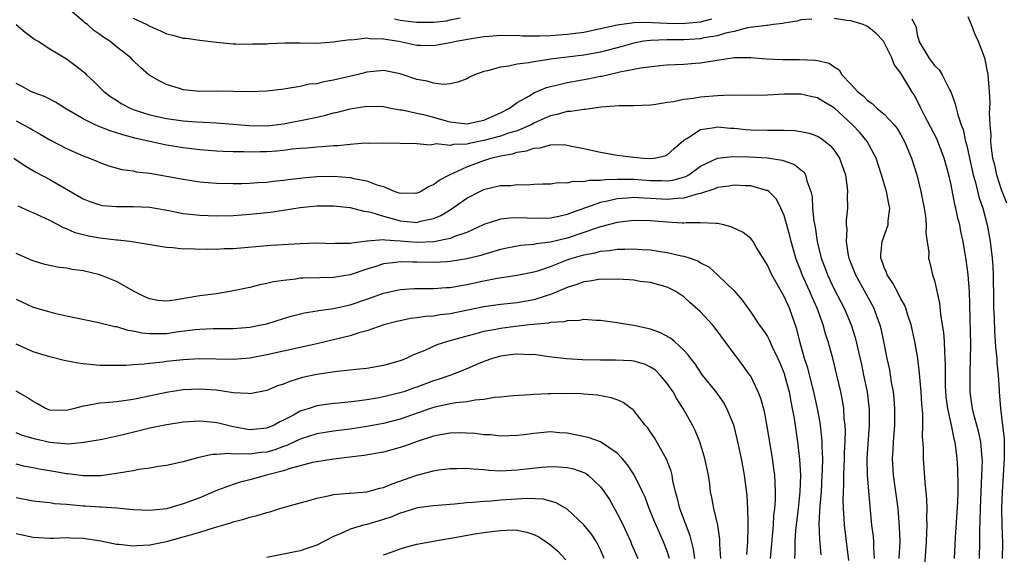
# Model space of a CAD drawing. Units: inches. Extents: x 2538000 to 2541000, y 1554000 to 1557000.
# Drawn here: x 2538173 to 2538291, y 1554966 to 1555030 of the extents above; entities that cross this region are included whole.
import ezdxf

# ---------------------------------------------------------------- set-up
doc = ezdxf.new("R2010")
doc.units = ezdxf.units.IN
doc.header["$MEASUREMENT"] = 0
doc.layers.add('LD25381554_2ft', color=21, linetype='Continuous')

msp = doc.modelspace()

# ---------------------------------------------------------------- linework, layer by layer
at = {"layer": 'LD25381554_2ft'}
for points, elevation in [([(2538268.33, 1555029.67), (2538267, 1555029.56), (2538266.57, 1555029.43), (2538265, 1555029.18), (2538264.86, 1555029.14), (2538263.67, 1555029), (2538263, 1555028.9), (2538262.9, 1555028.9), (2538260.62, 1555028.62), (2538259, 1555028.19), (2538257.98, 1555027.98), (2538257, 1555027.66), (2538255.41, 1555027.41), (2538255, 1555027.31), (2538253, 1555027.19), (2538251, 1555027.18), (2538249, 1555027.11), (2538248.17, 1555027), (2538247, 1555026.78), (2538245.61, 1555026.39), (2538243, 1555025.71), (2538241, 1555025.33), (2538237, 1555024.85), (2538236.81, 1555024.81), (2538235, 1555024.55), (2538234.42, 1555024.42), (2538233, 1555024.24), (2538232.02, 1555024.02), (2538231, 1555023.89), (2538229.45, 1555023.45), (2538229, 1555023.36), (2538227.89, 1555023), (2538227.29, 1555022.71), (2538227, 1555022.52), (2538225.91, 1555022.09), (2538225, 1555021.91), (2538224.18, 1555021.82), (2538223, 1555021.98), (2538222.24, 1555022.24), (2538221, 1555022.44), (2538219.37, 1555023), (2538219, 1555023.11), (2538217, 1555023.48), (2538215, 1555023.3), (2538213.8, 1555023), (2538211.53, 1555022.47), (2538211, 1555022.34), (2538209.84, 1555022.16), (2538209, 1555021.92), (2538208.15, 1555021.85), (2538207, 1555021.57), (2538205.29, 1555021.29), (2538204.76, 1555021.24), (2538203, 1555021.01), (2538201, 1555020.93), (2538198.98, 1555020.98), (2538196.99, 1555021.01), (2538195, 1555021), (2538193, 1555021.2), (2538192.69, 1555021.31), (2538191, 1555021.83), (2538190.21, 1555022.21), (2538189, 1555022.89), (2538188.86, 1555023), (2538187.87, 1555023.87), (2538187, 1555024.7), (2538186.73, 1555025), (2538185, 1555026.34), (2538184.21, 1555027), (2538183.47, 1555027.47), (2538183, 1555027.82), (2538182.29, 1555028.29), (2538181.52, 1555029), (2538181.22, 1555029.22), (2538181, 1555029.43), (2538179, 1555031.08)], 8514), ([(2538187, 1555029.78), (2538188.63, 1555029), (2538189, 1555028.8), (2538190.26, 1555028.26), (2538191, 1555027.91), (2538191.75, 1555027.75), (2538193, 1555027.39), (2538193.37, 1555027.37), (2538195, 1555027.13), (2538197, 1555026.89), (2538199, 1555026.71), (2538199.29, 1555026.71), (2538201, 1555026.66), (2538201.32, 1555026.68), (2538203, 1555026.71), (2538203.27, 1555026.73), (2538205.19, 1555026.81), (2538207, 1555026.82), (2538209, 1555026.79), (2538211, 1555026.92), (2538211.48, 1555027), (2538213, 1555027.21), (2538213.19, 1555027.19), (2538215, 1555027.4), (2538215.34, 1555027.34), (2538217, 1555027.31), (2538217.25, 1555027.25), (2538218.85, 1555027), (2538221, 1555026.54), (2538221.48, 1555026.52), (2538223, 1555026.5), (2538223.44, 1555026.56), (2538225, 1555026.84), (2538225.72, 1555027), (2538227.29, 1555027.29), (2538229, 1555027.57), (2538229.61, 1555027.61), (2538231, 1555027.74), (2538231.7, 1555027.7), (2538233, 1555027.72), (2538233.67, 1555027.67), (2538235.67, 1555027.67), (2538237, 1555027.71), (2538239, 1555027.85), (2538239.99, 1555027.99), (2538241, 1555028.11), (2538243, 1555028.52), (2538245, 1555028.97), (2538247, 1555029.26), (2538248.69, 1555029.31), (2538249.24, 1555029.24), (2538251, 1555029.17), (2538253, 1555029.14), (2538253.17, 1555029.17), (2538255, 1555029.35), (2538256.32, 1555029.68)], 8516), ([(2538218.32, 1555029.68), (2538219, 1555029.53), (2538221, 1555029.28), (2538223, 1555029.29), (2538224.53, 1555029.47), (2538225, 1555029.58), (2538226.2, 1555029.8)], 8518), ([(2538288.43, 1554965), (2538288.47, 1554967), (2538288.46, 1554968.46), (2538288.5, 1554969.5), (2538288.52, 1554971), (2538288.71, 1554975), (2538288.76, 1554976.76), (2538288.75, 1554977), (2538288.59, 1554979), (2538288.29, 1554980.29), (2538287.74, 1554982.26), (2538287.56, 1554983), (2538287.51, 1554983.51), (2538287.29, 1554985), (2538287.28, 1554987.28), (2538287.34, 1554989), (2538287.37, 1554990.63), (2538287.2, 1554997), (2538287.06, 1554999.06), (2538286.82, 1555000.82), (2538286.44, 1555003), (2538286.19, 1555004.19), (2538286.04, 1555005), (2538285.82, 1555005.82), (2538285.58, 1555007), (2538285.45, 1555007.45), (2538285, 1555009.78), (2538284.73, 1555011), (2538284.19, 1555013), (2538283.3, 1555015.3), (2538281.8, 1555018.2), (2538281.4, 1555019), (2538281.28, 1555019.28), (2538280.57, 1555020.57), (2538280.29, 1555021), (2538279, 1555023.16), (2538278.2, 1555024.2), (2538277.89, 1555025), (2538277, 1555026.87), (2538276.91, 1555027), (2538275.99, 1555027.99), (2538275, 1555028.77), (2538274.85, 1555028.85), (2538274.47, 1555029), (2538273, 1555029.44), (2538272.5, 1555029.5), (2538271, 1555029.72)], 8514), ([(2538280.31, 1555029.69), (2538280.68, 1555029), (2538280.78, 1555028.78), (2538281, 1555027.62), (2538281.14, 1555027.14), (2538281.16, 1555027), (2538282.34, 1555025), (2538282.63, 1555024.63), (2538283, 1555024.11), (2538283.59, 1555023.59), (2538283.95, 1555023), (2538284.86, 1555021.14), (2538284.96, 1555020.96), (2538285.51, 1555019.51), (2538285.6, 1555019), (2538285.8, 1555018.2), (2538286.22, 1555017), (2538286.44, 1555016.44), (2538286.75, 1555015), (2538286.81, 1555014.81), (2538287, 1555013.97), (2538287.2, 1555013), (2538287.65, 1555011), (2538287.92, 1555010.08), (2538288.34, 1555008.34), (2538288.8, 1555007), (2538289.33, 1555005), (2538289.69, 1555003), (2538289.93, 1555001), (2538290.02, 1555000.02), (2538290.06, 1554999), (2538290.06, 1554997.94), (2538290.09, 1554997), (2538290.1, 1554995), (2538290.15, 1554993.85), (2538290.2, 1554992.2), (2538290.3, 1554991), (2538290.33, 1554990.33), (2538290.47, 1554989), (2538290.48, 1554988.48), (2538290.64, 1554987), (2538290.77, 1554985.23), (2538290.77, 1554985), (2538290.93, 1554983), (2538291.18, 1554981), (2538291.35, 1554979.35), (2538291.35, 1554977), (2538291.11, 1554973), (2538291.06, 1554971.06), (2538291.1, 1554969), (2538291.17, 1554966.83), (2538291.14, 1554965)], 8516), ([(2538287, 1555029.97), (2538287.42, 1555029), (2538287.86, 1555027.86), (2538288.25, 1555027), (2538289.01, 1555025), (2538289.42, 1555023), (2538289.57, 1555021), (2538289.64, 1555019.64), (2538289.62, 1555019), (2538289.58, 1555018.42), (2538289.64, 1555017), (2538289.75, 1555015.75), (2538289.73, 1555015), (2538289.79, 1555014.21), (2538289.98, 1555013), (2538290.2, 1555012.2), (2538290.44, 1555011), (2538291, 1555009.22), (2538291.64, 1555007.64)], 8518), ([(2538172.98, 1555029), (2538174.08, 1555028.08), (2538175, 1555027.39), (2538175.23, 1555027.23), (2538175.61, 1555027), (2538177, 1555026.11), (2538179, 1555024.89), (2538180.1, 1555024.1), (2538181, 1555023.37), (2538181.2, 1555023.2), (2538181.39, 1555023), (2538182.24, 1555022.24), (2538183.48, 1555021), (2538184.34, 1555020.34), (2538185, 1555019.94), (2538185.56, 1555019.56), (2538186.63, 1555019), (2538187, 1555018.84), (2538189, 1555018.2), (2538191, 1555017.75), (2538193, 1555017.48), (2538194.65, 1555017.35), (2538197, 1555017.23), (2538200.89, 1555016.89), (2538203, 1555016.87), (2538205, 1555017.1), (2538208.26, 1555017.74), (2538209, 1555017.91), (2538209.91, 1555018.09), (2538211, 1555018.41), (2538211.49, 1555018.51), (2538213, 1555018.92), (2538215, 1555019.22), (2538217, 1555019.18), (2538217.87, 1555019), (2538219, 1555018.79), (2538219.23, 1555018.77), (2538221, 1555018.37), (2538221.78, 1555018.22), (2538223, 1555017.92), (2538224.52, 1555017.48), (2538225, 1555017.35), (2538227, 1555017.09), (2538229, 1555017.55), (2538231, 1555018.43), (2538232.1, 1555019), (2538233, 1555019.65), (2538234.48, 1555020.48), (2538235, 1555020.81), (2538236.54, 1555021.46), (2538237, 1555021.58), (2538237.74, 1555021.74), (2538239, 1555022.06), (2538241.5, 1555022.5), (2538243, 1555022.81), (2538243.17, 1555022.83), (2538243.85, 1555023), (2538245, 1555023.24), (2538245.33, 1555023.33), (2538247, 1555023.64), (2538247.82, 1555023.82), (2538250.11, 1555024.11), (2538251, 1555024.19), (2538253, 1555024.27), (2538254.37, 1555024.37), (2538255, 1555024.4), (2538256.7, 1555024.7), (2538259, 1555025.05), (2538261, 1555025.05), (2538262.89, 1555024.89), (2538264.83, 1555024.83), (2538266.83, 1555024.83), (2538268.75, 1555024.75), (2538269, 1555024.7), (2538270.38, 1555024.38), (2538271, 1555023.93), (2538271.58, 1555023.58), (2538271.91, 1555023), (2538273, 1555021.88), (2538273.78, 1555021), (2538274.47, 1555020.47), (2538275, 1555019.92), (2538275.56, 1555019.56), (2538276.13, 1555019), (2538277, 1555018.27), (2538278.18, 1555017), (2538278.54, 1555016.54), (2538279, 1555015.79), (2538279.44, 1555015), (2538280.28, 1555013), (2538280.9, 1555011), (2538281.39, 1555009), (2538281.79, 1555007), (2538281.95, 1555006.05), (2538282.04, 1555005), (2538281.99, 1555003.99), (2538282.33, 1555001.67), (2538282.29, 1555001), (2538282.45, 1555000.45), (2538282.8, 1554999), (2538283, 1554998.34), (2538283.6, 1554995.6), (2538283.72, 1554994.28), (2538283.95, 1554993), (2538284.1, 1554992.1), (2538284.18, 1554991), (2538284.2, 1554989.8), (2538284.27, 1554989), (2538284.3, 1554988.3), (2538284.28, 1554987), (2538284.3, 1554985.7), (2538284.39, 1554984.39), (2538284.57, 1554983), (2538285.01, 1554981), (2538285.34, 1554979.34), (2538285.44, 1554979), (2538285.68, 1554977), (2538285.77, 1554975.77), (2538285.82, 1554973.82), (2538285.81, 1554973), (2538285.77, 1554971.77), (2538285.51, 1554967.51), (2538285.38, 1554965)], 8512), ([(2538281.77, 1554963), (2538282.06, 1554967), (2538282.12, 1554968.12), (2538282.13, 1554969), (2538282.09, 1554969.91), (2538282.13, 1554971), (2538282.11, 1554972.11), (2538282.03, 1554973), (2538281.9, 1554974.1), (2538281.69, 1554977), (2538281.7, 1554978.3), (2538281.6, 1554979.6), (2538281.63, 1554981), (2538281.62, 1554982.38), (2538281.5, 1554983.5), (2538281.42, 1554985), (2538281.26, 1554986.74), (2538281.23, 1554987.23), (2538281.02, 1554989), (2538280.68, 1554991), (2538280.24, 1554993), (2538279.84, 1554994.16), (2538279.58, 1554995), (2538279.42, 1554995.42), (2538279, 1554996.14), (2538278.72, 1554996.72), (2538278.02, 1554998.02), (2538277.35, 1554999), (2538277.27, 1554999.27), (2538277, 1554999.88), (2538276.72, 1555000.72), (2538276.6, 1555001), (2538276.58, 1555001.42), (2538276.75, 1555003), (2538277.46, 1555005), (2538277.48, 1555005.48), (2538277.65, 1555007), (2538277.53, 1555007.53), (2538277.27, 1555009), (2538276.67, 1555011), (2538276.02, 1555013), (2538274.94, 1555015), (2538274.06, 1555016.06), (2538273.21, 1555017), (2538271, 1555019.02), (2538269.76, 1555019.76), (2538269, 1555020.23), (2538268.36, 1555020.36), (2538267, 1555020.66), (2538265, 1555020.65), (2538263, 1555020.54), (2538261, 1555020.49), (2538260.53, 1555020.53), (2538259, 1555020.5), (2538258.53, 1555020.53), (2538257, 1555020.45), (2538255, 1555020.3), (2538254.13, 1555020.13), (2538253, 1555020.03), (2538251.74, 1555019.74), (2538251, 1555019.66), (2538249.39, 1555019.39), (2538249, 1555019.35), (2538247, 1555019.26), (2538245.25, 1555019.25), (2538243.09, 1555019.09), (2538241.17, 1555018.83), (2538241, 1555018.84), (2538239.43, 1555018.57), (2538239, 1555018.57), (2538237.79, 1555018.21), (2538237, 1555018.08), (2538236.26, 1555017.74), (2538235, 1555017.18), (2538234.68, 1555017), (2538233, 1555016.28), (2538231.98, 1555015.98), (2538231, 1555015.63), (2538229, 1555015.1), (2538227.26, 1555014.74), (2538227, 1555014.66), (2538225.38, 1555014.62), (2538225, 1555014.5), (2538223.3, 1555014.7), (2538223, 1555014.63), (2538222.57, 1555014.57), (2538221, 1555014.72), (2538219, 1555014.74), (2538217, 1555014.8), (2538215.23, 1555014.77), (2538214.79, 1555014.79), (2538213, 1555014.65), (2538211.52, 1555014.48), (2538211, 1555014.48), (2538209.65, 1555014.35), (2538209, 1555014.33), (2538207.81, 1555014.19), (2538207, 1555014.14), (2538206.06, 1555014.06), (2538205, 1555013.92), (2538204.17, 1555013.83), (2538203, 1555013.75), (2538202.25, 1555013.75), (2538201, 1555013.71), (2538200.25, 1555013.75), (2538199, 1555013.75), (2538197.79, 1555013.79), (2538197, 1555013.84), (2538195, 1555014), (2538193, 1555014.25), (2538191, 1555014.57), (2538190.63, 1555014.63), (2538189, 1555014.97), (2538187.35, 1555015.35), (2538185.77, 1555015.77), (2538185, 1555016.04), (2538184.26, 1555016.26), (2538182.82, 1555016.82), (2538182.45, 1555017), (2538181, 1555017.72), (2538178.83, 1555019), (2538177.7, 1555019.7), (2538176.37, 1555020.37), (2538175, 1555020.87), (2538174.73, 1555021), (2538173.62, 1555021.62), (2538173, 1555021.93)], 8510), ([(2538173, 1555017.46), (2538173.87, 1555017), (2538174.6, 1555016.59), (2538175, 1555016.35), (2538175.87, 1555015.87), (2538177, 1555015.2), (2538179, 1555014.16), (2538181, 1555013.28), (2538181.76, 1555013), (2538182.64, 1555012.64), (2538183, 1555012.47), (2538184.09, 1555012.08), (2538185.65, 1555011.65), (2538187, 1555011.46), (2538187.37, 1555011.37), (2538189, 1555011.18), (2538191, 1555010.85), (2538193, 1555010.47), (2538195, 1555010.17), (2538197, 1555010), (2538199, 1555009.94), (2538200.03, 1555009.97), (2538201, 1555009.98), (2538201.94, 1555010.06), (2538203, 1555010.11), (2538203.78, 1555010.22), (2538205, 1555010.34), (2538205.57, 1555010.43), (2538207.35, 1555010.65), (2538209, 1555010.81), (2538211, 1555010.84), (2538213, 1555010.67), (2538213.44, 1555010.56), (2538215, 1555010.29), (2538216.2, 1555009.8), (2538217, 1555009.58), (2538218.37, 1555009), (2538218.85, 1555008.85), (2538219, 1555008.78), (2538220.82, 1555008.82), (2538221, 1555008.81), (2538221.42, 1555009), (2538222.39, 1555009.61), (2538223, 1555009.84), (2538223.65, 1555010.35), (2538224.92, 1555011), (2538227, 1555011.94), (2538229, 1555012.72), (2538229.86, 1555013), (2538231, 1555013.28), (2538232.47, 1555013.53), (2538233, 1555013.7), (2538234.14, 1555013.86), (2538235, 1555014.19), (2538235.77, 1555014.23), (2538237, 1555014.61), (2538238.63, 1555014.63), (2538239, 1555014.57), (2538239.56, 1555014.44), (2538241, 1555014.16), (2538243, 1555013.72), (2538245, 1555013.37), (2538247, 1555013.11), (2538248.16, 1555013), (2538249, 1555012.96), (2538249.41, 1555013), (2538250.73, 1555013.27), (2538251, 1555013.38), (2538251.84, 1555014.16), (2538253, 1555015.15), (2538253.35, 1555015.35), (2538255, 1555016.44), (2538256.66, 1555016.66), (2538257, 1555016.75), (2538258.58, 1555016.58), (2538259, 1555016.57), (2538260.41, 1555016.41), (2538261, 1555016.37), (2538263, 1555016.33), (2538264.36, 1555016.36), (2538265, 1555016.33), (2538266.3, 1555016.3), (2538267, 1555016.19), (2538267.99, 1555015.99), (2538269, 1555015.62), (2538269.38, 1555015.38), (2538269.91, 1555015), (2538270.52, 1555014.52), (2538271, 1555013.96), (2538271.65, 1555013), (2538272.01, 1555012.01), (2538272.34, 1555011), (2538272.55, 1555009.45), (2538272.59, 1555009), (2538272.57, 1555008.57), (2538272.58, 1555007), (2538272.44, 1555005.56), (2538272.45, 1555005), (2538272.5, 1555004.5), (2538272.43, 1555003), (2538272.68, 1555001.32), (2538272.75, 1555001), (2538273.56, 1554999), (2538274.79, 1554996.79), (2538275.74, 1554995), (2538276.14, 1554993.86), (2538276.47, 1554993), (2538276.58, 1554992.58), (2538276.92, 1554991), (2538277.31, 1554989), (2538277.61, 1554987.61), (2538277.84, 1554986.16), (2538278.06, 1554985), (2538278.15, 1554984.15), (2538278.24, 1554983), (2538278.24, 1554982.24), (2538278.22, 1554981), (2538278.06, 1554979), (2538278.01, 1554977.99), (2538277.95, 1554977), (2538278.07, 1554975), (2538278.35, 1554973), (2538278.61, 1554971), (2538278.8, 1554968.8), (2538278.85, 1554967), (2538278.76, 1554965)], 8508), ([(2538172.71, 1555013), (2538174.07, 1555012.07), (2538175.33, 1555011.33), (2538177, 1555010.42), (2538181, 1555008.12), (2538181.79, 1555007.79), (2538183, 1555007.39), (2538183.33, 1555007.33), (2538185, 1555007.18), (2538187, 1555007.21), (2538189, 1555007.12), (2538191.28, 1555006.72), (2538193, 1555006.38), (2538195, 1555006.16), (2538197, 1555006.09), (2538199, 1555006.13), (2538201, 1555006.28), (2538203.46, 1555006.54), (2538205, 1555006.76), (2538207, 1555007.07), (2538209, 1555007.28), (2538211, 1555007.28), (2538213, 1555007.07), (2538214.64, 1555006.64), (2538215, 1555006.62), (2538215.46, 1555006.54), (2538217, 1555006.04), (2538218.3, 1555005.7), (2538219, 1555005.49), (2538220.69, 1555005.31), (2538221, 1555005.3), (2538221.43, 1555005.43), (2538223, 1555005.75), (2538223.88, 1555006.12), (2538225.11, 1555006.89), (2538227, 1555008.21), (2538228.54, 1555009), (2538229, 1555009.22), (2538229.31, 1555009.31), (2538231, 1555009.7), (2538232.27, 1555009.73), (2538233, 1555009.85), (2538234.19, 1555009.81), (2538235, 1555009.87), (2538236.08, 1555009.92), (2538237, 1555009.92), (2538237.91, 1555010.09), (2538239, 1555010.04), (2538239.77, 1555010.23), (2538241, 1555010.19), (2538241.65, 1555010.35), (2538243, 1555010.35), (2538243.56, 1555010.44), (2538245, 1555010.46), (2538245.51, 1555010.49), (2538247, 1555010.46), (2538249, 1555010.32), (2538250.31, 1555010.31), (2538251, 1555010.27), (2538251.66, 1555010.34), (2538253.21, 1555010.79), (2538253.57, 1555011), (2538255, 1555012.05), (2538257, 1555013), (2538258.81, 1555013.19), (2538260.86, 1555013.14), (2538263, 1555013.02), (2538264.75, 1555012.75), (2538266.23, 1555012.23), (2538267, 1555011.6), (2538267.35, 1555011.35), (2538267.57, 1555011), (2538267.72, 1555010.28), (2538268.22, 1555009), (2538268.35, 1555008.35), (2538268.4, 1555007), (2538268.57, 1555005.43), (2538268.71, 1555004.71), (2538268.98, 1555003), (2538269.45, 1555001), (2538269.87, 1554999.87), (2538270.19, 1554999), (2538271, 1554997.3), (2538272.19, 1554995), (2538273.03, 1554993), (2538273.5, 1554991.5), (2538274.26, 1554988.26), (2538274.53, 1554987), (2538274.94, 1554985), (2538275.17, 1554983.17), (2538275.19, 1554983), (2538275.21, 1554981), (2538274.93, 1554977), (2538274.95, 1554975), (2538275.26, 1554971.26), (2538275.49, 1554969), (2538275.66, 1554967.66), (2538275.71, 1554967), (2538275.71, 1554966.29), (2538275.8, 1554965)], 8506), ([(2538272.76, 1554964.76), (2538272.22, 1554969), (2538272.2, 1554969.8), (2538272.12, 1554971), (2538272.09, 1554972.09), (2538272.17, 1554973.83), (2538272.17, 1554975), (2538272.24, 1554977), (2538272.25, 1554977.75), (2538272.32, 1554979), (2538272.35, 1554980.35), (2538272.31, 1554981), (2538272.21, 1554981.79), (2538272.14, 1554983), (2538271.99, 1554983.99), (2538271.79, 1554985), (2538271.32, 1554987), (2538270.86, 1554988.85), (2538270.27, 1554991), (2538269.95, 1554991.95), (2538269.68, 1554993), (2538268.97, 1554995), (2538268.35, 1554996.35), (2538268.09, 1554997), (2538267.18, 1554999), (2538267, 1554999.48), (2538266.56, 1555000.56), (2538266.39, 1555001), (2538265.84, 1555003), (2538265.69, 1555003.69), (2538265, 1555006.14), (2538264.62, 1555007), (2538264.07, 1555008.07), (2538263.15, 1555009), (2538263, 1555009.1), (2538262.88, 1555009.12), (2538261, 1555009.66), (2538260.33, 1555009.67), (2538259, 1555009.77), (2538258.37, 1555009.63), (2538257, 1555009.47), (2538256.69, 1555009.31), (2538255, 1555008.75), (2538254.71, 1555008.71), (2538253, 1555008.18), (2538252.17, 1555008.17), (2538251, 1555008.03), (2538249, 1555008.17), (2538248.18, 1555008.19), (2538247, 1555008.27), (2538246.18, 1555008.18), (2538245, 1555008.11), (2538243.83, 1555007.83), (2538243, 1555007.68), (2538239.54, 1555006.46), (2538239, 1555006.23), (2538238.01, 1555006.01), (2538237, 1555005.8), (2538235, 1555005.75), (2538234.2, 1555005.8), (2538233, 1555005.83), (2538232.18, 1555005.82), (2538231, 1555005.69), (2538229, 1555005.03), (2538227, 1555004.1), (2538225.63, 1555003.63), (2538225, 1555003.36), (2538223.03, 1555002.97), (2538221, 1555002.89), (2538219, 1555003.06), (2538217.18, 1555003.18), (2538217, 1555003.22), (2538215.05, 1555003.05), (2538215, 1555003.06), (2538213.19, 1555002.81), (2538213, 1555002.75), (2538211.25, 1555002.75), (2538211, 1555002.72), (2538209, 1555002.81), (2538207, 1555002.73), (2538203.49, 1555002.51), (2538199, 1555002.14), (2538197.89, 1555002.11), (2538197, 1555002.06), (2538195.92, 1555002.08), (2538195, 1555002.05), (2538193.87, 1555002.13), (2538193, 1555002.1), (2538191.74, 1555002.26), (2538191, 1555002.27), (2538186.59, 1555003), (2538185.17, 1555003.17), (2538185, 1555003.17), (2538183.38, 1555003.38), (2538183, 1555003.41), (2538181.65, 1555003.65), (2538181, 1555003.79), (2538180.05, 1555004.05), (2538179, 1555004.51), (2538178.64, 1555004.64), (2538178, 1555005), (2538177, 1555005.54), (2538175.98, 1555006.02), (2538175, 1555006.46), (2538174.6, 1555006.6), (2538173.23, 1555007.23)], 8504), ([(2538269.45, 1554965.45), (2538269.27, 1554967.27), (2538269.21, 1554969.21), (2538269.32, 1554971.32), (2538269.46, 1554973), (2538269.57, 1554975), (2538269.6, 1554975.6), (2538269.62, 1554977), (2538269.56, 1554978.44), (2538269.56, 1554979), (2538269.53, 1554979.53), (2538269.31, 1554981.31), (2538268.99, 1554983), (2538268.58, 1554985), (2538267.84, 1554987.84), (2538267.46, 1554989), (2538266.89, 1554991), (2538266.51, 1554992.51), (2538265.64, 1554995), (2538265, 1554996.41), (2538263.52, 1554999), (2538263.35, 1554999.35), (2538263, 1555000.17), (2538262.69, 1555000.69), (2538261.66, 1555002.34), (2538261.28, 1555003), (2538261.17, 1555003.17), (2538261, 1555003.35), (2538260.08, 1555004.08), (2538258.74, 1555004.74), (2538257.76, 1555005), (2538257, 1555005.17), (2538256.85, 1555005.15), (2538255, 1555005.25), (2538253.26, 1555005.26), (2538253, 1555005.22), (2538252.79, 1555005.21), (2538251, 1555005.32), (2538249, 1555005.48), (2538247, 1555005.51), (2538245, 1555005.28), (2538243, 1555004.76), (2538242.65, 1555004.65), (2538241, 1555004.07), (2538239, 1555003.4), (2538237, 1555002.91), (2538235.28, 1555002.72), (2538235, 1555002.65), (2538233.47, 1555002.53), (2538231.78, 1555002.22), (2538231, 1555002.06), (2538230.21, 1555001.79), (2538229, 1555001.46), (2538228.66, 1555001.34), (2538227, 1555000.91), (2538225, 1555000.59), (2538224.57, 1555000.57), (2538223, 1555000.48), (2538221, 1555000.52), (2538220.51, 1555000.51), (2538219, 1555000.56), (2538218.47, 1555000.47), (2538217, 1555000.32), (2538215.97, 1554999.97), (2538215, 1554999.68), (2538213, 1554999), (2538211, 1554998.67), (2538209.35, 1554998.65), (2538207.38, 1554998.62), (2538207, 1554998.59), (2538206.51, 1554998.51), (2538205, 1554998.35), (2538203.82, 1554998.18), (2538203, 1554997.96), (2538202.18, 1554997.82), (2538201, 1554997.5), (2538200.57, 1554997.43), (2538199, 1554997.08), (2538198.58, 1554997), (2538197, 1554996.75), (2538195, 1554996.48), (2538191.96, 1554995.96), (2538191, 1554995.86), (2538189.95, 1554995.95), (2538189, 1554996.12), (2538188.39, 1554996.39), (2538187.11, 1554997), (2538185, 1554998.22), (2538183.02, 1554999.02), (2538181, 1554999.47), (2538179.65, 1554999.65), (2538179, 1554999.79), (2538177.91, 1554999.91), (2538176.29, 1555000.29), (2538175, 1555000.67), (2538174.78, 1555000.78), (2538174.27, 1555001), (2538173, 1555001.58)], 8502), ([(2538173, 1554996.1), (2538175, 1554995.15), (2538177, 1554994.56), (2538177.59, 1554994.41), (2538179, 1554994.11), (2538180.16, 1554993.84), (2538182.67, 1554993.33), (2538184.82, 1554992.82), (2538185, 1554992.8), (2538186.37, 1554992.37), (2538187, 1554992.3), (2538188.05, 1554992.05), (2538189, 1554991.97), (2538189.96, 1554991.96), (2538191, 1554991.99), (2538192.16, 1554992.16), (2538194.45, 1554992.45), (2538195, 1554992.51), (2538196.57, 1554992.57), (2538199, 1554992.58), (2538201, 1554992.74), (2538202.35, 1554993), (2538203, 1554993.15), (2538205, 1554993.77), (2538205.95, 1554994.05), (2538207.54, 1554994.46), (2538209, 1554994.68), (2538209.26, 1554994.74), (2538211, 1554994.97), (2538213, 1554995.43), (2538215, 1554996.1), (2538217, 1554996.8), (2538219, 1554997.26), (2538220.63, 1554997.37), (2538223, 1554997.38), (2538224.51, 1554997.49), (2538225, 1554997.5), (2538226.26, 1554997.74), (2538227, 1554997.85), (2538229, 1554998.3), (2538230.62, 1554998.62), (2538233, 1554998.95), (2538235, 1554999.36), (2538235.5, 1554999.5), (2538237, 1555000.02), (2538239, 1555000.79), (2538239.6, 1555001), (2538241, 1555001.42), (2538242.34, 1555001.66), (2538243, 1555001.86), (2538244.07, 1555001.93), (2538245, 1555002.09), (2538245.93, 1555002.07), (2538247, 1555002.11), (2538247.96, 1555002.04), (2538249, 1555001.99), (2538250.2, 1555001.8), (2538251, 1555001.7), (2538252.71, 1555001.29), (2538253, 1555001.25), (2538253.74, 1555001), (2538254.67, 1555000.67), (2538255, 1555000.44), (2538255.96, 1554999.96), (2538257, 1554998.99), (2538259, 1554997.09), (2538259.97, 1554995.97), (2538261, 1554994.54), (2538262.03, 1554993), (2538262.46, 1554992.46), (2538263, 1554991.62), (2538263.22, 1554991.22), (2538263.54, 1554990.46), (2538264.24, 1554989), (2538264.47, 1554988.47), (2538265, 1554987.18), (2538265.06, 1554987), (2538265.59, 1554985), (2538265.81, 1554983.81), (2538265.98, 1554983), (2538266.19, 1554981.81), (2538266.62, 1554979), (2538266.86, 1554976.86), (2538266.95, 1554975), (2538266.9, 1554973), (2538266.68, 1554971), (2538266.38, 1554968.38), (2538266.3, 1554967), (2538266.3, 1554965.7), (2538266.25, 1554965)], 8500), ([(2538263.36, 1554965), (2538263.71, 1554969), (2538263.78, 1554970.22), (2538263.89, 1554971), (2538263.97, 1554971.97), (2538263.98, 1554973), (2538263.91, 1554974.09), (2538263.88, 1554975), (2538263.78, 1554975.78), (2538263.6, 1554977), (2538263, 1554980.64), (2538262.63, 1554982.63), (2538262.2, 1554984.2), (2538261.9, 1554985), (2538261, 1554986.85), (2538260.91, 1554987), (2538260.11, 1554988.11), (2538259.45, 1554989), (2538259, 1554989.56), (2538257, 1554992.26), (2538256.42, 1554993), (2538255, 1554994.58), (2538253.71, 1554995.71), (2538253, 1554996.39), (2538252.04, 1554997), (2538251, 1554997.53), (2538250.28, 1554997.72), (2538249, 1554998.08), (2538247.77, 1554998.23), (2538247, 1554998.36), (2538246.42, 1554998.42), (2538245, 1554998.49), (2538243.53, 1554998.47), (2538243, 1554998.49), (2538241.74, 1554998.26), (2538241, 1554998.19), (2538240.15, 1554997.85), (2538239, 1554997.51), (2538237.87, 1554997), (2538237, 1554996.64), (2538236.5, 1554996.5), (2538235, 1554996), (2538233, 1554995.65), (2538231, 1554995.46), (2538229, 1554995.18), (2538225, 1554994.34), (2538223.8, 1554994.2), (2538223, 1554994.06), (2538222, 1554994), (2538221, 1554993.84), (2538220.24, 1554993.76), (2538219, 1554993.51), (2538218.59, 1554993.41), (2538217.04, 1554993), (2538215, 1554992.29), (2538214.04, 1554992.04), (2538213, 1554991.7), (2538211, 1554991.2), (2538209, 1554990.75), (2538207, 1554990.32), (2538203, 1554989.41), (2538201, 1554989.04), (2538199, 1554988.88), (2538194.94, 1554988.94), (2538193, 1554988.84), (2538191, 1554988.61), (2538190.54, 1554988.54), (2538189, 1554988.4), (2538188.3, 1554988.3), (2538187, 1554988.23), (2538186.16, 1554988.16), (2538185, 1554988.13), (2538184.14, 1554988.14), (2538183, 1554988.16), (2538182.21, 1554988.21), (2538181, 1554988.36), (2538180.41, 1554988.41), (2538178.75, 1554988.75), (2538177, 1554989.17), (2538175, 1554989.79), (2538173, 1554990.71)], 8498), ([(2538260.52, 1554965.48), (2538260.64, 1554967), (2538260.71, 1554968.71), (2538260.68, 1554969.32), (2538260.66, 1554971), (2538260.57, 1554972.57), (2538260.26, 1554975), (2538259.88, 1554977), (2538259.45, 1554979), (2538259.37, 1554979.37), (2538259, 1554980.86), (2538258.96, 1554981), (2538258.15, 1554983), (2538257.75, 1554983.75), (2538256.84, 1554985), (2538255.24, 1554987), (2538255, 1554987.33), (2538254.34, 1554988.34), (2538253.81, 1554989), (2538253.48, 1554989.48), (2538253, 1554989.98), (2538251.86, 1554991), (2538251.4, 1554991.4), (2538250.1, 1554992.1), (2538249, 1554992.48), (2538247, 1554992.92), (2538246.45, 1554993), (2538245, 1554993.27), (2538243, 1554993.55), (2538242.46, 1554993.54), (2538241, 1554993.65), (2538240.48, 1554993.52), (2538239, 1554993.51), (2538238.62, 1554993.38), (2538237, 1554993.28), (2538236.78, 1554993.22), (2538234.45, 1554993), (2538232.81, 1554992.81), (2538231, 1554992.58), (2538230.47, 1554992.47), (2538229, 1554992.21), (2538227.89, 1554991.89), (2538227, 1554991.67), (2538225.12, 1554991.12), (2538224.65, 1554991), (2538223.39, 1554990.61), (2538221.94, 1554989.94), (2538220.58, 1554989.42), (2538219.7, 1554989), (2538219, 1554988.72), (2538217, 1554988.15), (2538215, 1554987.8), (2538213.67, 1554987.67), (2538213, 1554987.58), (2538211.43, 1554987.44), (2538209, 1554987.07), (2538207.31, 1554986.69), (2538205.76, 1554986.24), (2538205, 1554985.92), (2538204.3, 1554985.7), (2538203, 1554985.14), (2538201, 1554984.73), (2538200.77, 1554984.77), (2538199, 1554984.87), (2538197, 1554985.17), (2538195, 1554985.32), (2538193, 1554985.23), (2538191, 1554984.92), (2538188.34, 1554984.34), (2538187, 1554984.07), (2538185.9, 1554983.9), (2538185, 1554983.79), (2538183.66, 1554983.66), (2538183, 1554983.63), (2538181.3, 1554983.3), (2538181, 1554983.28), (2538179.99, 1554983), (2538179, 1554982.75), (2538177, 1554982.8), (2538176.5, 1554983), (2538175.55, 1554983.55), (2538175, 1554983.81), (2538174.29, 1554984.29), (2538173, 1554985.07)], 8496), ([(2538257.4, 1554965), (2538257.31, 1554966.69), (2538257.31, 1554967.31), (2538257.04, 1554969), (2538256.58, 1554971), (2538256.34, 1554972.34), (2538256.19, 1554973), (2538256.08, 1554973.92), (2538255.92, 1554975), (2538255.52, 1554977), (2538254.9, 1554979), (2538254.36, 1554980.36), (2538254.03, 1554981), (2538252.92, 1554983), (2538252.14, 1554984.14), (2538251.69, 1554985), (2538251, 1554985.99), (2538250.16, 1554987), (2538249.57, 1554987.57), (2538249, 1554987.95), (2538248.29, 1554988.29), (2538247, 1554988.67), (2538246.71, 1554988.71), (2538244.8, 1554988.8), (2538243, 1554988.78), (2538240.83, 1554988.83), (2538238.94, 1554988.94), (2538236.8, 1554989.2), (2538235, 1554989.46), (2538234.56, 1554989.44), (2538233, 1554989.52), (2538232.55, 1554989.46), (2538231, 1554989.27), (2538230.05, 1554989), (2538229, 1554988.61), (2538228.34, 1554988.34), (2538227, 1554987.74), (2538225.08, 1554987), (2538223.55, 1554986.45), (2538223, 1554986.29), (2538221, 1554985.54), (2538220.59, 1554985.41), (2538219.44, 1554985), (2538218.81, 1554984.81), (2538217, 1554984.37), (2538216.22, 1554984.22), (2538215, 1554984.02), (2538213.86, 1554983.86), (2538211.63, 1554983.63), (2538211, 1554983.59), (2538209, 1554983.29), (2538208.09, 1554983), (2538207.25, 1554982.75), (2538207, 1554982.66), (2538206.21, 1554982.21), (2538205, 1554981.59), (2538204.59, 1554981.41), (2538203.89, 1554981), (2538203, 1554980.63), (2538201, 1554980.45), (2538200.51, 1554980.51), (2538198.83, 1554980.83), (2538197.23, 1554981.23), (2538197, 1554981.28), (2538196.69, 1554981.31), (2538195, 1554981.47), (2538193, 1554981.35), (2538190.78, 1554981), (2538189, 1554980.62), (2538185.82, 1554979.82), (2538183.28, 1554979.28), (2538181.1, 1554978.9), (2538179.27, 1554978.73), (2538177, 1554978.9), (2538175.3, 1554979.3), (2538173.76, 1554979.76), (2538173, 1554980.06)], 8494), ([(2538254.32, 1554965), (2538254.14, 1554966.14), (2538253.73, 1554967.73), (2538252.5, 1554971), (2538252.22, 1554972.22), (2538251.99, 1554973), (2538251.67, 1554974.33), (2538251.57, 1554975), (2538251.46, 1554975.46), (2538250.91, 1554976.91), (2538249.46, 1554979.46), (2538249, 1554980.16), (2538248.66, 1554980.66), (2538248.36, 1554981), (2538247, 1554982.76), (2538246.88, 1554982.88), (2538246.68, 1554983), (2538245.71, 1554983.71), (2538245, 1554984.02), (2538244.26, 1554984.26), (2538242.58, 1554984.58), (2538241, 1554984.7), (2538240.74, 1554984.74), (2538238.78, 1554984.78), (2538237, 1554984.75), (2538236.73, 1554984.73), (2538235, 1554984.66), (2538234.62, 1554984.62), (2538232.52, 1554984.52), (2538231, 1554984.35), (2538230.3, 1554984.3), (2538229, 1554984.06), (2538227.98, 1554983.98), (2538227, 1554983.8), (2538225.68, 1554983.68), (2538225, 1554983.56), (2538223.16, 1554983.16), (2538222.64, 1554983), (2538219, 1554981.73), (2538217, 1554981.21), (2538215, 1554980.84), (2538213, 1554980.53), (2538211, 1554980.26), (2538209, 1554979.95), (2538207, 1554979.33), (2538205.43, 1554978.57), (2538205, 1554978.43), (2538203.96, 1554978.04), (2538203, 1554977.77), (2538202.3, 1554977.7), (2538201, 1554977.5), (2538200.44, 1554977.56), (2538199, 1554977.51), (2538198.42, 1554977.58), (2538197, 1554977.49), (2538196.52, 1554977.48), (2538194.87, 1554977.13), (2538193, 1554976.59), (2538191, 1554976.15), (2538190.02, 1554976.02), (2538189, 1554975.85), (2538187.68, 1554975.68), (2538187, 1554975.53), (2538185.24, 1554975.24), (2538185, 1554975.18), (2538183.07, 1554974.93), (2538181, 1554974.92), (2538179.16, 1554975.16), (2538179, 1554975.17), (2538177.45, 1554975.45), (2538175.72, 1554975.72), (2538175, 1554975.87), (2538174.05, 1554976.05), (2538173, 1554976.31)], 8492), ([(2538251.28, 1554965), (2538251, 1554965.88), (2538250.56, 1554967), (2538249.46, 1554969.46), (2538248.84, 1554971), (2538248.35, 1554972.35), (2538248.05, 1554973), (2538247.03, 1554975.03), (2538246.25, 1554976.25), (2538245.61, 1554977), (2538245, 1554977.65), (2538243, 1554978.98), (2538241.51, 1554979.51), (2538239, 1554980.02), (2538238.07, 1554980.07), (2538237, 1554980.18), (2538235, 1554980.01), (2538233.85, 1554979.85), (2538233, 1554979.75), (2538231, 1554979.69), (2538229.82, 1554979.82), (2538229, 1554979.85), (2538227.99, 1554979.99), (2538227, 1554980.04), (2538226.06, 1554980.06), (2538225, 1554980.04), (2538223.84, 1554979.84), (2538223, 1554979.68), (2538221.05, 1554979.05), (2538219.52, 1554978.48), (2538219, 1554978.31), (2538217, 1554977.76), (2538214.65, 1554977.35), (2538211, 1554976.91), (2538209, 1554976.6), (2538208.5, 1554976.5), (2538205.8, 1554975.8), (2538205, 1554975.51), (2538202.97, 1554975), (2538201, 1554974.45), (2538199.83, 1554974.17), (2538199, 1554973.89), (2538197.23, 1554973.23), (2538196.89, 1554973.11), (2538195, 1554972.3), (2538193, 1554971.55), (2538190.98, 1554970.98), (2538189, 1554970.75), (2538187, 1554970.84), (2538185.05, 1554971.05), (2538183.18, 1554971.18), (2538183, 1554971.18), (2538181.29, 1554971.29), (2538181, 1554971.3), (2538179.43, 1554971.43), (2538179, 1554971.48), (2538177.58, 1554971.58), (2538177, 1554971.67), (2538175.79, 1554971.79), (2538175, 1554971.9), (2538173, 1554972.28)], 8490), ([(2538173, 1554968.02), (2538175, 1554967.58), (2538177, 1554967.45), (2538177.44, 1554967.44), (2538179, 1554967.51), (2538179.48, 1554967.48), (2538181, 1554967.44), (2538183.12, 1554967.13), (2538185, 1554966.74), (2538185.28, 1554966.72), (2538187, 1554966.52), (2538187.44, 1554966.56), (2538189, 1554966.63), (2538191, 1554967.03), (2538193, 1554967.59), (2538193.86, 1554967.86), (2538195, 1554968.18), (2538196.73, 1554968.73), (2538198.7, 1554969.3), (2538199, 1554969.41), (2538200.28, 1554969.72), (2538201, 1554969.97), (2538201.84, 1554970.16), (2538203, 1554970.53), (2538203.38, 1554970.62), (2538204.59, 1554971), (2538207, 1554971.69), (2538207.93, 1554971.93), (2538209, 1554972.25), (2538210.56, 1554972.56), (2538211, 1554972.67), (2538212.83, 1554972.83), (2538213, 1554972.86), (2538215, 1554973), (2538216.57, 1554973.43), (2538217, 1554973.52), (2538218.02, 1554973.98), (2538221, 1554975.01), (2538223, 1554975.51), (2538223.62, 1554975.62), (2538225, 1554975.81), (2538225.81, 1554975.81), (2538227, 1554975.84), (2538227.74, 1554975.74), (2538229, 1554975.66), (2538229.6, 1554975.6), (2538231, 1554975.53), (2538233, 1554975.63), (2538235.96, 1554975.96), (2538237, 1554976.03), (2538238.01, 1554976.01), (2538239, 1554975.93), (2538239.77, 1554975.77), (2538241, 1554975.33), (2538241.22, 1554975.22), (2538241.52, 1554975), (2538243, 1554973.62), (2538243.45, 1554973), (2538244.07, 1554972.07), (2538245, 1554970.41), (2538245.7, 1554969), (2538246.12, 1554968.12), (2538246.62, 1554967), (2538246.73, 1554966.73), (2538247.48, 1554965)], 8488), ([(2538243.44, 1554965), (2538243, 1554966.05), (2538242.51, 1554967), (2538241.92, 1554967.92), (2538241, 1554969.05), (2538239, 1554970.92), (2538237.68, 1554971.68), (2538236.11, 1554972.11), (2538234.2, 1554972.2), (2538231, 1554972.01), (2538229.9, 1554971.9), (2538229, 1554971.86), (2538227.7, 1554971.71), (2538227, 1554971.68), (2538225.52, 1554971.52), (2538223, 1554971.34), (2538221.07, 1554971.07), (2538220.81, 1554971), (2538219.45, 1554970.55), (2538219, 1554970.43), (2538217.99, 1554970.01), (2538217, 1554969.68), (2538216.46, 1554969.54), (2538215, 1554969.1), (2538214.6, 1554969), (2538213, 1554968.52), (2538212.09, 1554968.09), (2538211, 1554967.66), (2538209, 1554966.62), (2538207.8, 1554966.2), (2538207, 1554965.94), (2538205, 1554965.53), (2538203, 1554965.15)], 8486), ([(2538217, 1554965.44), (2538218.16, 1554965.84), (2538219, 1554966.15), (2538219.65, 1554966.35), (2538221, 1554966.72), (2538223, 1554967.1), (2538225.52, 1554967.52), (2538227.95, 1554967.95), (2538229, 1554968.12), (2538230.3, 1554968.3), (2538231, 1554968.38), (2538232.43, 1554968.43), (2538233, 1554968.41), (2538234.18, 1554968.18), (2538235, 1554967.9), (2538235.61, 1554967.61), (2538236.49, 1554967), (2538237, 1554966.64), (2538237.88, 1554965.88), (2538238.86, 1554964.86)], 8484)]:
    msp.add_lwpolyline(points, dxfattribs=dict(at, elevation=elevation))

doc.saveas('drawing.dxf')
